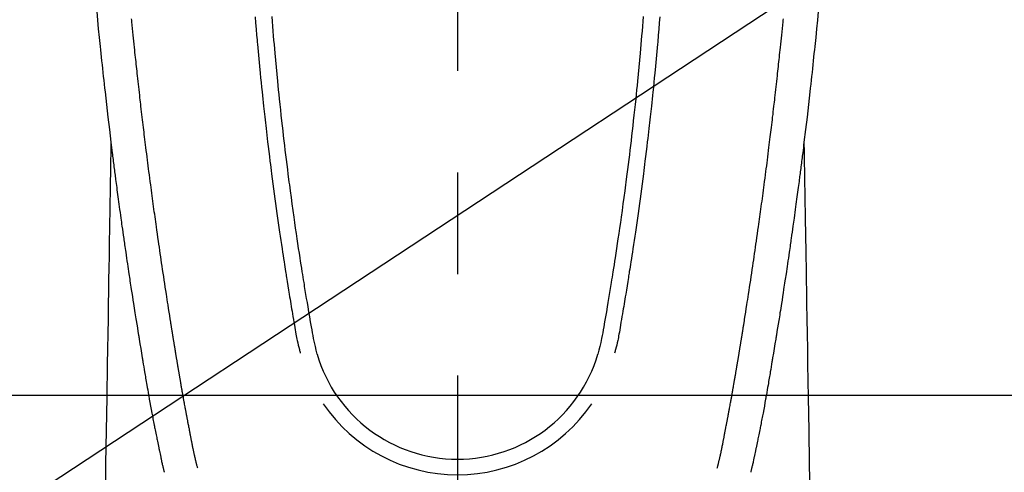
# Model space of a CAD drawing. Extents: x 28111 to 54233, y 210 to 8610.
# Drawn here: x 44040 to 44101, y 6845 to 6873 of the extents above; entities that cross this region are included whole.
import ezdxf

# ---------------------------------------------------------------- set-up
doc = ezdxf.new("R2010")
doc.units = 0
doc.header["$LTSCALE"] = 50
doc.header["$MEASUREMENT"] = 0
doc.linetypes.add('CENTER2', pattern=[1.125, 0.75, -0.125, 0.125, -0.125])
doc.layers.get('0').update_dxf_attribs({"linetype": 'CONTINUOUS'})
doc.layers.add('150-機器', color=8, linetype='CONTINUOUS')
doc.layers.add('160-文字', color=254, linetype='CONTINUOUS')
doc.styles.add('KH001', font='txt')
doc.dimstyles.new('KH1xx030', dxfattribs={"dimscale": 30, "dimtxt": 2, "dimasz": 0.6, "dimexe": 0.3, "dimexo": 1.2, "dimgap": 0.5, "dimtad": 3, "dimdec": 1, "dimdsep": 46, "dimlunit": 6, "dimtxsty": 'KH001', "dimblk": 'DOT', "dimcen": 1, "dimdle": 1, "dimclrd": 256, "dimclre": 256, "dimclrt": 256, "dimadec": 0, "dimazin": 0, "dimtfac": 1, "dimtdec": 1, "dimtix": 1, "dimtmove": 2, "dimatfit": 3, "dimldrblk": 'CLOSEDBLANK', "dimfxl": 1, "dimtolj": 1, "dimtzin": 0, "dimlwd": -1, "dimlwe": -1, "dimarcsym": 0})

# ---------------------------------------------------------------- blocks, each defined once
blk = doc.blocks.new('_ClosedBlank')
at = {"color": 0, "linetype": 'ByBlock', "lineweight": -2}
for p, q in [((-1, 0.1667), (0, 0)), ((-1, 0.1667), (-1, -0.1667)), ((0, 0), (-1, -0.1667))]:
    blk.add_line(p, q, dxfattribs=at)
blk = doc.blocks.new('_Dot')
at = {"color": 0, "linetype": 'ByBlock', "lineweight": -2}
blk.add_line((-0.5, 0), (-1, 0), dxfattribs=at)
at = {"color": 0, "linetype": 'ByBlock', "const_width": 0.5}
blk.add_lwpolyline([(-0.25, 0, 1), (0.25, 0, 1)], format="xyb", close=True, dxfattribs=at)

msp = doc.modelspace()

# ---------------------------------------------------------------- linework, layer by layer
at = {"layer": '150-機器', "color": 161, "linetype": 'CENTER2'}
msp.add_line((44067.193, 7076.16), (44067.193, 6584.718), dxfattribs=at)
at = {"layer": '150-機器', "color": 13, "linetype": 'Continuous'}
for points in [[(44044.964, 6873.573), (44045.012, 6873.035), (44045.065, 6872.498), (44045.121, 6871.962), (44045.178, 6871.425), (44045.201, 6871.203), (44045.224, 6870.981), (44045.247, 6870.758), (44045.27, 6870.536), (44045.296, 6870.296), (44045.321, 6870.056), (44045.347, 6869.816), (44045.373, 6869.577), (44045.399, 6869.338), (44045.425, 6869.099), (44045.451, 6868.86), (44045.478, 6868.621), (44045.565, 6867.846), (44045.655, 6867.072), (44045.747, 6866.298), (44045.841, 6865.524), (44045.861, 6865.362), (44045.881, 6865.2), (44045.901, 6865.038), (44045.921, 6864.877), (44045.934, 6864.771), (44045.947, 6864.666), (44045.96, 6864.561), (44045.973, 6864.456), (44045.987, 6864.346), (44046.001, 6864.237), (44046.015, 6864.127), (44046.029, 6864.018), (44046.043, 6863.912), (44046.056, 6863.807), (44046.07, 6863.702), (44046.083, 6863.596), (44046.095, 6863.503), (44046.108, 6863.411), (44046.12, 6863.318), (44046.132, 6863.225), (44046.148, 6863.103), (44046.164, 6862.98), (44046.18, 6862.858), (44046.196, 6862.735), (44046.215, 6862.592), (44046.234, 6862.448), (44046.253, 6862.305), (44046.273, 6862.161), (44046.293, 6862.009), (44046.313, 6861.856), (44046.334, 6861.704), (44046.354, 6861.552), (44046.378, 6861.378), (44046.402, 6861.204), (44046.426, 6861.031), (44046.45, 6860.857), (44046.467, 6860.734), (44046.484, 6860.611), (44046.502, 6860.489), (44046.519, 6860.366), (44046.546, 6860.175), (44046.573, 6859.984), (44046.601, 6859.793), (44046.628, 6859.603), (44046.641, 6859.506), (44046.655, 6859.41), (44046.669, 6859.314), (44046.683, 6859.218), (44046.699, 6859.101), (44046.716, 6858.985), (44046.733, 6858.868), (44046.75, 6858.752), (44046.777, 6858.572), (44046.803, 6858.393), (44046.83, 6858.213), (44046.856, 6858.034), (44046.879, 6857.881), (44046.902, 6857.728), (44046.925, 6857.575), (44046.948, 6857.422), (44046.965, 6857.312), (44046.981, 6857.203), (44046.998, 6857.093), (44047.015, 6856.983), (44047.035, 6856.853), (44047.055, 6856.723), (44047.074, 6856.593), (44047.094, 6856.463), (44047.128, 6856.246), (44047.162, 6856.029), (44047.195, 6855.812), (44047.229, 6855.595), (44047.252, 6855.452), (44047.274, 6855.309), (44047.297, 6855.165), (44047.32, 6855.022), (44047.339, 6854.902), (44047.358, 6854.781), (44047.377, 6854.661), (44047.397, 6854.541), (44047.433, 6854.317), (44047.469, 6854.093), (44047.506, 6853.869), (44047.542, 6853.644), (44047.552, 6853.583), (44047.562, 6853.521), (44047.572, 6853.46), (44047.582, 6853.398), (44047.629, 6853.11), (44047.677, 6852.822), (44047.725, 6852.534), (44047.773, 6852.246), (44047.782, 6852.188), (44047.792, 6852.13), (44047.802, 6852.071), (44047.812, 6852.013), (44047.838, 6851.855), (44047.864, 6851.698), (44047.891, 6851.541), (44047.917, 6851.383), (44047.933, 6851.289), (44047.949, 6851.195), (44047.965, 6851.101), (44047.981, 6851.007), (44048, 6850.898), (44048.018, 6850.789), (44048.037, 6850.679), (44048.056, 6850.57), (44048.081, 6850.422), (44048.107, 6850.275), (44048.133, 6850.128), (44048.159, 6849.98), (44048.171, 6849.913), (44048.183, 6849.846), (44048.195, 6849.778), (44048.207, 6849.711), (44048.245, 6849.496), (44048.284, 6849.282), (44048.324, 6849.068), (44048.364, 6848.853), (44048.381, 6848.764), (44048.398, 6848.675), (44048.415, 6848.585), (44048.432, 6848.496), (44048.45, 6848.4), (44048.469, 6848.305), (44048.488, 6848.209), (44048.507, 6848.113), (44048.521, 6848.04), (44048.536, 6847.968), (44048.55, 6847.895), (44048.565, 6847.822), (44048.585, 6847.722), (44048.605, 6847.621), (44048.626, 6847.521), (44048.646, 6847.421), (44048.661, 6847.348), (44048.676, 6847.274), (44048.691, 6847.201), (44048.706, 6847.128), (44048.728, 6847.024), (44048.75, 6846.92), (44048.771, 6846.816), (44048.793, 6846.712), (44048.802, 6846.666), (44048.812, 6846.62), (44048.821, 6846.574), (44048.831, 6846.528), (44048.851, 6846.433), (44048.871, 6846.338), (44048.891, 6846.243), (44048.911, 6846.147), (44048.921, 6846.096), (44048.932, 6846.046), (44048.943, 6845.995), (44048.954, 6845.944), (44048.967, 6845.881), (44048.981, 6845.819), (44048.995, 6845.756), (44049.009, 6845.694), (44049.021, 6845.643), (44049.032, 6845.592), (44049.044, 6845.542), (44049.056, 6845.491), (44049.065, 6845.457), (44049.073, 6845.424), (44049.082, 6845.39), (44049.09, 6845.356), (44049.099, 6845.321), (44049.108, 6845.286), (44049.116, 6845.25), (44049.125, 6845.215)], [(44089.421, 6873.573), (44089.373, 6873.035), (44089.32, 6872.498), (44089.264, 6871.962), (44089.207, 6871.425), (44089.184, 6871.203), (44089.161, 6870.981), (44089.138, 6870.758), (44089.115, 6870.536), (44089.09, 6870.296), (44089.064, 6870.056), (44089.038, 6869.816), (44089.012, 6869.577), (44088.986, 6869.338), (44088.96, 6869.099), (44088.934, 6868.86), (44088.907, 6868.621), (44088.82, 6867.846), (44088.73, 6867.072), (44088.638, 6866.298), (44088.544, 6865.524), (44088.524, 6865.362), (44088.505, 6865.2), (44088.485, 6865.038), (44088.464, 6864.877), (44088.451, 6864.771), (44088.438, 6864.666), (44088.425, 6864.561), (44088.412, 6864.456), (44088.398, 6864.346), (44088.384, 6864.237), (44088.37, 6864.127), (44088.356, 6864.018), (44088.342, 6863.912), (44088.329, 6863.807), (44088.315, 6863.702), (44088.302, 6863.596), (44088.29, 6863.503), (44088.278, 6863.411), (44088.265, 6863.318), (44088.253, 6863.225), (44088.237, 6863.103), (44088.221, 6862.98), (44088.205, 6862.858), (44088.189, 6862.735), (44088.17, 6862.592), (44088.151, 6862.448), (44088.132, 6862.305), (44088.112, 6862.161), (44088.092, 6862.009), (44088.072, 6861.856), (44088.051, 6861.704), (44088.031, 6861.552), (44088.007, 6861.378), (44087.983, 6861.204), (44087.959, 6861.031), (44087.935, 6860.857), (44087.918, 6860.734), (44087.901, 6860.611), (44087.883, 6860.489), (44087.866, 6860.366), (44087.839, 6860.175), (44087.812, 6859.984), (44087.785, 6859.793), (44087.757, 6859.603), (44087.744, 6859.506), (44087.73, 6859.41), (44087.716, 6859.314), (44087.702, 6859.218), (44087.686, 6859.101), (44087.669, 6858.985), (44087.652, 6858.868), (44087.635, 6858.752), (44087.608, 6858.572), (44087.582, 6858.393), (44087.556, 6858.213), (44087.529, 6858.034), (44087.506, 6857.881), (44087.483, 6857.728), (44087.46, 6857.575), (44087.437, 6857.422), (44087.421, 6857.312), (44087.404, 6857.203), (44087.387, 6857.093), (44087.37, 6856.983), (44087.35, 6856.853), (44087.331, 6856.723), (44087.311, 6856.593), (44087.291, 6856.463), (44087.257, 6856.246), (44087.224, 6856.029), (44087.19, 6855.812), (44087.156, 6855.595), (44087.133, 6855.452), (44087.111, 6855.309), (44087.088, 6855.165), (44087.065, 6855.022), (44087.046, 6854.902), (44087.027, 6854.781), (44087.008, 6854.661), (44086.988, 6854.541), (44086.952, 6854.317), (44086.916, 6854.093), (44086.879, 6853.869), (44086.843, 6853.644), (44086.833, 6853.583), (44086.823, 6853.521), (44086.813, 6853.46), (44086.803, 6853.398), (44086.756, 6853.11), (44086.708, 6852.822), (44086.66, 6852.534), (44086.612, 6852.246), (44086.603, 6852.188), (44086.593, 6852.13), (44086.583, 6852.071), (44086.573, 6852.013), (44086.547, 6851.855), (44086.521, 6851.698), (44086.494, 6851.541), (44086.468, 6851.383), (44086.452, 6851.289), (44086.436, 6851.195), (44086.42, 6851.101), (44086.404, 6851.007), (44086.385, 6850.898), (44086.367, 6850.789), (44086.348, 6850.679), (44086.329, 6850.57), (44086.304, 6850.422), (44086.278, 6850.275), (44086.252, 6850.128), (44086.226, 6849.98), (44086.214, 6849.913), (44086.203, 6849.846), (44086.191, 6849.778), (44086.179, 6849.711), (44086.14, 6849.496), (44086.101, 6849.282), (44086.061, 6849.068), (44086.021, 6848.853), (44086.004, 6848.764), (44085.987, 6848.675), (44085.97, 6848.585), (44085.953, 6848.496), (44085.935, 6848.4), (44085.916, 6848.305), (44085.897, 6848.209), (44085.878, 6848.113), (44085.864, 6848.04), (44085.85, 6847.968), (44085.835, 6847.895), (44085.82, 6847.822), (44085.8, 6847.722), (44085.78, 6847.621), (44085.759, 6847.521), (44085.739, 6847.421), (44085.724, 6847.348), (44085.709, 6847.274), (44085.694, 6847.201), (44085.679, 6847.128), (44085.657, 6847.024), (44085.636, 6846.92), (44085.614, 6846.816), (44085.592, 6846.712), (44085.583, 6846.666), (44085.573, 6846.62), (44085.564, 6846.574), (44085.554, 6846.528), (44085.534, 6846.433), (44085.514, 6846.338), (44085.494, 6846.243), (44085.474, 6846.147), (44085.464, 6846.096), (44085.453, 6846.046), (44085.442, 6845.995), (44085.432, 6845.944), (44085.418, 6845.881), (44085.404, 6845.819), (44085.39, 6845.756), (44085.376, 6845.694), (44085.364, 6845.643), (44085.353, 6845.592), (44085.341, 6845.542), (44085.329, 6845.491), (44085.32, 6845.457), (44085.312, 6845.424), (44085.303, 6845.39), (44085.295, 6845.356), (44085.286, 6845.321), (44085.277, 6845.286), (44085.269, 6845.25), (44085.26, 6845.215)], [(44051.191, 6845.453), (44051.179, 6845.497), (44051.168, 6845.54), (44051.156, 6845.583), (44051.145, 6845.627), (44051.138, 6845.653), (44051.131, 6845.679), (44051.124, 6845.705), (44051.118, 6845.731), (44051.11, 6845.764), (44051.102, 6845.796), (44051.094, 6845.828), (44051.086, 6845.86), (44051.078, 6845.893), (44051.07, 6845.925), (44051.062, 6845.957), (44051.054, 6845.99), (44051.045, 6846.029), (44051.035, 6846.069), (44051.026, 6846.108), (44051.017, 6846.147), (44051.01, 6846.179), (44051.003, 6846.211), (44050.995, 6846.243), (44050.988, 6846.275), (44050.979, 6846.314), (44050.971, 6846.353), (44050.962, 6846.392), (44050.953, 6846.432), (44050.947, 6846.462), (44050.94, 6846.492), (44050.934, 6846.523), (44050.927, 6846.553), (44050.92, 6846.59), (44050.912, 6846.626), (44050.905, 6846.662), (44050.897, 6846.699), (44050.885, 6846.76), (44050.873, 6846.822), (44050.861, 6846.883), (44050.849, 6846.944), (44050.839, 6846.992), (44050.83, 6847.039), (44050.821, 6847.086), (44050.812, 6847.134), (44050.803, 6847.179), (44050.795, 6847.224), (44050.786, 6847.268), (44050.778, 6847.313), (44050.769, 6847.359), (44050.76, 6847.406), (44050.751, 6847.452), (44050.743, 6847.498), (44050.732, 6847.555), (44050.722, 6847.611), (44050.711, 6847.668), (44050.701, 6847.725), (44050.692, 6847.776), (44050.682, 6847.827), (44050.673, 6847.878), (44050.663, 6847.929), (44050.65, 6847.994), (44050.636, 6848.059), (44050.623, 6848.125), (44050.609, 6848.19), (44050.599, 6848.241), (44050.589, 6848.291), (44050.58, 6848.342), (44050.57, 6848.392), (44050.562, 6848.434), (44050.554, 6848.476), (44050.546, 6848.517), (44050.538, 6848.559), (44050.53, 6848.603), (44050.521, 6848.648), (44050.513, 6848.692), (44050.504, 6848.737), (44050.497, 6848.773), (44050.49, 6848.81), (44050.483, 6848.847), (44050.477, 6848.884), (44050.469, 6848.923), (44050.462, 6848.961), (44050.455, 6848.999), (44050.448, 6849.038), (44050.442, 6849.069), (44050.436, 6849.1), (44050.43, 6849.13), (44050.424, 6849.161), (44050.409, 6849.241), (44050.394, 6849.321), (44050.38, 6849.401), (44050.365, 6849.481), (44050.361, 6849.5), (44050.357, 6849.52), (44050.354, 6849.54), (44050.35, 6849.56), (44050.34, 6849.612), (44050.331, 6849.663), (44050.321, 6849.714), (44050.312, 6849.766), (44050.303, 6849.814), (44050.295, 6849.863), (44050.286, 6849.912), (44050.278, 6849.96), (44050.271, 6849.998), (44050.265, 6850.037), (44050.258, 6850.075), (44050.251, 6850.113), (44050.246, 6850.141), (44050.241, 6850.169), (44050.236, 6850.197), (44050.231, 6850.225), (44050.223, 6850.272), (44050.215, 6850.319), (44050.206, 6850.366), (44050.198, 6850.413), (44050.187, 6850.476), (44050.176, 6850.539), (44050.165, 6850.602), (44050.154, 6850.665), (44050.147, 6850.708), (44050.14, 6850.75), (44050.133, 6850.793), (44050.125, 6850.835), (44050.119, 6850.873), (44050.112, 6850.911), (44050.106, 6850.949), (44050.1, 6850.987), (44050.094, 6851.018), (44050.089, 6851.049), (44050.084, 6851.08), (44050.079, 6851.111), (44050.073, 6851.142), (44050.068, 6851.173), (44050.062, 6851.204), (44050.057, 6851.235), (44050.05, 6851.275), (44050.043, 6851.315), (44050.036, 6851.355), (44050.03, 6851.395), (44050.024, 6851.429), (44050.018, 6851.462), (44050.012, 6851.496), (44050.007, 6851.529), (44050, 6851.571), (44049.993, 6851.613), (44049.986, 6851.656), (44049.979, 6851.698), (44049.974, 6851.727), (44049.969, 6851.756), (44049.964, 6851.784), (44049.959, 6851.813), (44049.951, 6851.858), (44049.944, 6851.903), (44049.936, 6851.947), (44049.929, 6851.992), (44049.922, 6852.036), (44049.914, 6852.081), (44049.907, 6852.125), (44049.899, 6852.169), (44049.892, 6852.212), (44049.885, 6852.254), (44049.878, 6852.296), (44049.871, 6852.338), (44049.864, 6852.38), (44049.857, 6852.423), (44049.85, 6852.465), (44049.843, 6852.508), (44049.836, 6852.55), (44049.829, 6852.592), (44049.822, 6852.634), (44049.815, 6852.676), (44049.811, 6852.705), (44049.806, 6852.734), (44049.801, 6852.763), (44049.796, 6852.792), (44049.79, 6852.829), (44049.784, 6852.867), (44049.778, 6852.905), (44049.771, 6852.942), (44049.765, 6852.98), (44049.759, 6853.018), (44049.753, 6853.055), (44049.746, 6853.093), (44049.741, 6853.128), (44049.735, 6853.163), (44049.729, 6853.198), (44049.724, 6853.234), (44049.718, 6853.271), (44049.712, 6853.309), (44049.706, 6853.347), (44049.7, 6853.384), (44049.692, 6853.428), (44049.685, 6853.472), (44049.678, 6853.517), (44049.671, 6853.561), (44049.665, 6853.594), (44049.66, 6853.627), (44049.654, 6853.659), (44049.649, 6853.692), (44049.643, 6853.726), (44049.638, 6853.759), (44049.633, 6853.792), (44049.628, 6853.825), (44049.623, 6853.854), (44049.618, 6853.882), (44049.614, 6853.911), (44049.609, 6853.94), (44049.602, 6853.979), (44049.596, 6854.019), (44049.59, 6854.059), (44049.584, 6854.098), (44049.578, 6854.134), (44049.573, 6854.169), (44049.567, 6854.205), (44049.561, 6854.24), (44049.556, 6854.269), (44049.551, 6854.297), (44049.547, 6854.326), (44049.542, 6854.355), (44049.535, 6854.395), (44049.529, 6854.436), (44049.523, 6854.477), (44049.516, 6854.517), (44049.511, 6854.548), (44049.506, 6854.58), (44049.501, 6854.611), (44049.496, 6854.642), (44049.462, 6854.857), (44049.428, 6855.073), (44049.394, 6855.289), (44049.36, 6855.505), (44049.334, 6855.673), (44049.308, 6855.841), (44049.282, 6856.009), (44049.256, 6856.178), (44049.223, 6856.393), (44049.19, 6856.608), (44049.157, 6856.823), (44049.124, 6857.038), (44049.092, 6857.253), (44049.059, 6857.468), (44049.027, 6857.683), (44048.995, 6857.898), (44048.967, 6858.091), (44048.938, 6858.284), (44048.91, 6858.477), (44048.882, 6858.67), (44048.854, 6858.863), (44048.826, 6859.055), (44048.798, 6859.248), (44048.77, 6859.44), (44048.738, 6859.66), (44048.707, 6859.881), (44048.675, 6860.101), (44048.644, 6860.322), (44048.623, 6860.475), (44048.602, 6860.627), (44048.581, 6860.78), (44048.56, 6860.933), (44048.538, 6861.09), (44048.516, 6861.246), (44048.494, 6861.403), (44048.473, 6861.559), (44048.45, 6861.727), (44048.427, 6861.894), (44048.405, 6862.061), (44048.382, 6862.229), (44048.36, 6862.396), (44048.338, 6862.563), (44048.315, 6862.731), (44048.293, 6862.898), (44048.266, 6863.102), (44048.239, 6863.306), (44048.212, 6863.511), (44048.186, 6863.715), (44048.163, 6863.893), (44048.14, 6864.071), (44048.117, 6864.249), (44048.095, 6864.427), (44048.07, 6864.619), (44048.046, 6864.812), (44048.021, 6865.004), (44047.997, 6865.197), (44047.976, 6865.363), (44047.956, 6865.53), (44047.936, 6865.696), (44047.915, 6865.863), (44047.898, 6866.007), (44047.88, 6866.151), (44047.863, 6866.295), (44047.846, 6866.439), (44047.827, 6866.594), (44047.808, 6866.749), (44047.789, 6866.904), (44047.771, 6867.059), (44047.751, 6867.228), (44047.73, 6867.398), (44047.711, 6867.568), (44047.691, 6867.737), (44047.676, 6867.866), (44047.661, 6867.995), (44047.647, 6868.124), (44047.632, 6868.253), (44047.613, 6868.422), (44047.594, 6868.591), (44047.574, 6868.76), (44047.555, 6868.929), (44047.536, 6869.098), (44047.518, 6869.267), (44047.499, 6869.436), (44047.48, 6869.605), (44047.465, 6869.748), (44047.449, 6869.891), (44047.433, 6870.034), (44047.418, 6870.177), (44047.402, 6870.319), (44047.387, 6870.462), (44047.372, 6870.605), (44047.357, 6870.748), (44047.341, 6870.902), (44047.324, 6871.056), (44047.308, 6871.21), (44047.292, 6871.363), (44047.272, 6871.553), (44047.252, 6871.743), (44047.233, 6871.933), (44047.213, 6872.123), (44047.193, 6872.326), (44047.172, 6872.528), (44047.152, 6872.73), (44047.131, 6872.932), (44047.122, 6873.03), (44047.112, 6873.127)], [(44054.725, 6873.243), (44054.755, 6872.865), (44054.787, 6872.487), (44054.819, 6872.109), (44054.831, 6871.969), (44054.843, 6871.829), (44054.855, 6871.689), (44054.868, 6871.549), (44054.908, 6871.104), (44054.949, 6870.658), (44054.992, 6870.213), (44055.035, 6869.768), (44055.064, 6869.479), (44055.093, 6869.191), (44055.122, 6868.903), (44055.152, 6868.615), (44055.174, 6868.398), (44055.197, 6868.181), (44055.22, 6867.965), (44055.244, 6867.748), (44055.262, 6867.582), (44055.28, 6867.415), (44055.299, 6867.249), (44055.317, 6867.083), (44055.337, 6866.905), (44055.358, 6866.727), (44055.378, 6866.549), (44055.398, 6866.371), (44055.422, 6866.166), (44055.446, 6865.961), (44055.47, 6865.756), (44055.494, 6865.551), (44055.53, 6865.252), (44055.566, 6864.952), (44055.603, 6864.653), (44055.641, 6864.354), (44055.665, 6864.161), (44055.689, 6863.969), (44055.714, 6863.776), (44055.738, 6863.583), (44055.778, 6863.274), (44055.819, 6862.964), (44055.86, 6862.655), (44055.902, 6862.345), (44055.943, 6862.045), (44055.984, 6861.745), (44056.025, 6861.445), (44056.067, 6861.146), (44056.108, 6860.858), (44056.149, 6860.571), (44056.19, 6860.283), (44056.232, 6859.996), (44056.27, 6859.738), (44056.308, 6859.481), (44056.346, 6859.224), (44056.385, 6858.966), (44056.416, 6858.764), (44056.447, 6858.561), (44056.478, 6858.358), (44056.509, 6858.156), (44056.532, 6858.006), (44056.555, 6857.856), (44056.579, 6857.707), (44056.602, 6857.557), (44056.616, 6857.47), (44056.63, 6857.382), (44056.644, 6857.295), (44056.658, 6857.207), (44056.7, 6856.947), (44056.742, 6856.687), (44056.784, 6856.427), (44056.826, 6856.167), (44056.851, 6856.017), (44056.876, 6855.868), (44056.9, 6855.718), (44056.925, 6855.568), (44056.95, 6855.418), (44056.975, 6855.269), (44057, 6855.119), (44057.026, 6854.969), (44057.056, 6854.793), (44057.086, 6854.618), (44057.117, 6854.442), (44057.147, 6854.267), (44057.17, 6854.125), (44057.194, 6853.984), (44057.218, 6853.843), (44057.243, 6853.701), (44057.261, 6853.604), (44057.279, 6853.508), (44057.298, 6853.411), (44057.318, 6853.314), (44057.349, 6853.176), (44057.382, 6853.039), (44057.416, 6852.902), (44057.452, 6852.765), (44057.466, 6852.71), (44057.481, 6852.655), (44057.496, 6852.6), (44057.511, 6852.545)], [(44055.746, 6873.256), (44055.77, 6872.959), (44055.794, 6872.661), (44055.819, 6872.364), (44055.844, 6872.067), (44055.867, 6871.801), (44055.89, 6871.535), (44055.914, 6871.27), (44055.938, 6871.004), (44055.977, 6870.575), (44056.017, 6870.146), (44056.058, 6869.716), (44056.1, 6869.287), (44056.127, 6869.013), (44056.155, 6868.74), (44056.183, 6868.466), (44056.211, 6868.193), (44056.247, 6867.855), (44056.283, 6867.517), (44056.319, 6867.179), (44056.357, 6866.841), (44056.391, 6866.533), (44056.427, 6866.224), (44056.462, 6865.915), (44056.498, 6865.607), (44056.532, 6865.318), (44056.567, 6865.03), (44056.602, 6864.742), (44056.637, 6864.454), (44056.674, 6864.153), (44056.712, 6863.853), (44056.751, 6863.552), (44056.79, 6863.252), (44056.813, 6863.073), (44056.836, 6862.894), (44056.86, 6862.716), (44056.883, 6862.537), (44056.938, 6862.131), (44056.993, 6861.726), (44057.049, 6861.32), (44057.106, 6860.915), (44057.154, 6860.578), (44057.202, 6860.241), (44057.251, 6859.904), (44057.301, 6859.568), (44057.344, 6859.28), (44057.388, 6858.992), (44057.432, 6858.704), (44057.476, 6858.417), (44057.509, 6858.201), (44057.542, 6857.986), (44057.576, 6857.77), (44057.61, 6857.555), (44057.637, 6857.388), (44057.664, 6857.221), (44057.691, 6857.054), (44057.718, 6856.887), (44057.738, 6856.766), (44057.757, 6856.645), (44057.777, 6856.524), (44057.797, 6856.403), (44057.838, 6856.152), (44057.88, 6855.901), (44057.923, 6855.65), (44057.965, 6855.399), (44058.019, 6855.088), (44058.073, 6854.778), (44058.128, 6854.467), (44058.181, 6854.156), (44058.211, 6853.978), (44058.241, 6853.8), (44058.273, 6853.622), (44058.307, 6853.445), (44058.36, 6853.202), (44058.417, 6852.959), (44058.477, 6852.718), (44058.538, 6852.477)], [(44078.639, 6873.256), (44078.616, 6872.959), (44078.591, 6872.661), (44078.567, 6872.364), (44078.541, 6872.066), (44078.519, 6871.801), (44078.495, 6871.535), (44078.472, 6871.27), (44078.448, 6871.004), (44078.408, 6870.575), (44078.368, 6870.145), (44078.327, 6869.716), (44078.285, 6869.287), (44078.258, 6869.013), (44078.23, 6868.74), (44078.203, 6868.466), (44078.174, 6868.193), (44078.139, 6867.855), (44078.103, 6867.517), (44078.066, 6867.179), (44078.029, 6866.841), (44077.994, 6866.532), (44077.959, 6866.224), (44077.923, 6865.915), (44077.887, 6865.606), (44077.853, 6865.318), (44077.819, 6865.03), (44077.784, 6864.742), (44077.748, 6864.454), (44077.711, 6864.153), (44077.673, 6863.853), (44077.635, 6863.552), (44077.596, 6863.252), (44077.573, 6863.073), (44077.549, 6862.894), (44077.526, 6862.715), (44077.502, 6862.537), (44077.448, 6862.131), (44077.392, 6861.726), (44077.336, 6861.32), (44077.28, 6860.915), (44077.232, 6860.578), (44077.183, 6860.241), (44077.134, 6859.904), (44077.084, 6859.568), (44077.041, 6859.28), (44076.997, 6858.992), (44076.954, 6858.704), (44076.909, 6858.417), (44076.876, 6858.201), (44076.843, 6857.986), (44076.809, 6857.77), (44076.775, 6857.555), (44076.748, 6857.388), (44076.721, 6857.221), (44076.694, 6857.054), (44076.667, 6856.887), (44076.647, 6856.766), (44076.628, 6856.645), (44076.608, 6856.524), (44076.588, 6856.403), (44076.547, 6856.152), (44076.505, 6855.901), (44076.462, 6855.65), (44076.42, 6855.399), (44076.366, 6855.088), (44076.312, 6854.777), (44076.258, 6854.467), (44076.204, 6854.156), (44076.174, 6853.978), (44076.144, 6853.8), (44076.112, 6853.622), (44076.078, 6853.445), (44076.025, 6853.202), (44075.968, 6852.959), (44075.908, 6852.718), (44075.847, 6852.476)], [(44079.661, 6873.243), (44079.63, 6872.865), (44079.599, 6872.487), (44079.567, 6872.109), (44079.555, 6871.969), (44079.543, 6871.829), (44079.53, 6871.689), (44079.518, 6871.549), (44079.478, 6871.103), (44079.436, 6870.658), (44079.394, 6870.213), (44079.35, 6869.767), (44079.322, 6869.479), (44079.293, 6869.191), (44079.263, 6868.903), (44079.234, 6868.614), (44079.211, 6868.398), (44079.188, 6868.181), (44079.165, 6867.964), (44079.142, 6867.748), (44079.124, 6867.581), (44079.105, 6867.415), (44079.087, 6867.249), (44079.068, 6867.083), (44079.048, 6866.904), (44079.028, 6866.726), (44079.008, 6866.548), (44078.987, 6866.37), (44078.964, 6866.165), (44078.94, 6865.96), (44078.916, 6865.756), (44078.891, 6865.551), (44078.855, 6865.251), (44078.819, 6864.952), (44078.782, 6864.653), (44078.745, 6864.354), (44078.721, 6864.161), (44078.696, 6863.968), (44078.672, 6863.776), (44078.647, 6863.583), (44078.607, 6863.273), (44078.566, 6862.964), (44078.525, 6862.654), (44078.483, 6862.345), (44078.443, 6862.045), (44078.401, 6861.745), (44078.36, 6861.445), (44078.318, 6861.145), (44078.277, 6860.858), (44078.236, 6860.57), (44078.195, 6860.283), (44078.153, 6859.995), (44078.116, 6859.738), (44078.078, 6859.481), (44078.039, 6859.223), (44078.001, 6858.966), (44077.97, 6858.763), (44077.938, 6858.561), (44077.907, 6858.358), (44077.876, 6858.155), (44077.853, 6858.006), (44077.83, 6857.856), (44077.807, 6857.706), (44077.783, 6857.557), (44077.769, 6857.469), (44077.755, 6857.382), (44077.741, 6857.294), (44077.727, 6857.207), (44077.685, 6856.947), (44077.643, 6856.687), (44077.601, 6856.427), (44077.559, 6856.167), (44077.534, 6856.017), (44077.509, 6855.867), (44077.485, 6855.718), (44077.46, 6855.568), (44077.435, 6855.418), (44077.41, 6855.268), (44077.385, 6855.119), (44077.359, 6854.969), (44077.329, 6854.793), (44077.299, 6854.618), (44077.268, 6854.442), (44077.238, 6854.267), (44077.215, 6854.125), (44077.191, 6853.984), (44077.167, 6853.842), (44077.142, 6853.701), (44077.124, 6853.604), (44077.106, 6853.507), (44077.087, 6853.411), (44077.067, 6853.314), (44077.036, 6853.176), (44077.003, 6853.039), (44076.969, 6852.901), (44076.933, 6852.765), (44076.919, 6852.71), (44076.904, 6852.655), (44076.889, 6852.6), (44076.874, 6852.545)], [(44083.194, 6845.453), (44083.206, 6845.497), (44083.217, 6845.54), (44083.229, 6845.583), (44083.24, 6845.627), (44083.247, 6845.653), (44083.254, 6845.679), (44083.261, 6845.705), (44083.267, 6845.731), (44083.275, 6845.764), (44083.283, 6845.796), (44083.291, 6845.828), (44083.299, 6845.86), (44083.307, 6845.893), (44083.315, 6845.925), (44083.323, 6845.957), (44083.331, 6845.99), (44083.34, 6846.029), (44083.35, 6846.069), (44083.359, 6846.108), (44083.368, 6846.147), (44083.375, 6846.179), (44083.382, 6846.211), (44083.39, 6846.243), (44083.397, 6846.275), (44083.406, 6846.314), (44083.414, 6846.353), (44083.423, 6846.392), (44083.432, 6846.432), (44083.438, 6846.462), (44083.445, 6846.492), (44083.451, 6846.523), (44083.458, 6846.553), (44083.465, 6846.59), (44083.473, 6846.626), (44083.48, 6846.662), (44083.488, 6846.699), (44083.5, 6846.76), (44083.512, 6846.822), (44083.524, 6846.883), (44083.537, 6846.944), (44083.546, 6846.992), (44083.555, 6847.039), (44083.564, 6847.086), (44083.573, 6847.134), (44083.582, 6847.179), (44083.59, 6847.224), (44083.599, 6847.268), (44083.607, 6847.313), (44083.616, 6847.359), (44083.625, 6847.406), (44083.634, 6847.452), (44083.642, 6847.498), (44083.653, 6847.555), (44083.663, 6847.611), (44083.674, 6847.668), (44083.684, 6847.725), (44083.693, 6847.776), (44083.703, 6847.827), (44083.712, 6847.878), (44083.722, 6847.929), (44083.735, 6847.994), (44083.749, 6848.059), (44083.763, 6848.125), (44083.776, 6848.19), (44083.786, 6848.241), (44083.796, 6848.291), (44083.805, 6848.342), (44083.815, 6848.392), (44083.823, 6848.434), (44083.831, 6848.476), (44083.839, 6848.517), (44083.847, 6848.559), (44083.855, 6848.603), (44083.864, 6848.648), (44083.872, 6848.692), (44083.881, 6848.737), (44083.888, 6848.773), (44083.895, 6848.81), (44083.902, 6848.847), (44083.909, 6848.884), (44083.916, 6848.923), (44083.923, 6848.961), (44083.93, 6848.999), (44083.937, 6849.038), (44083.943, 6849.069), (44083.949, 6849.1), (44083.955, 6849.13), (44083.961, 6849.161), (44083.976, 6849.241), (44083.991, 6849.321), (44084.006, 6849.401), (44084.02, 6849.481), (44084.024, 6849.5), (44084.028, 6849.52), (44084.031, 6849.54), (44084.035, 6849.56), (44084.045, 6849.612), (44084.054, 6849.663), (44084.064, 6849.714), (44084.073, 6849.766), (44084.082, 6849.814), (44084.09, 6849.863), (44084.099, 6849.912), (44084.107, 6849.96), (44084.114, 6849.998), (44084.12, 6850.037), (44084.127, 6850.075), (44084.134, 6850.113), (44084.139, 6850.141), (44084.144, 6850.169), (44084.149, 6850.197), (44084.154, 6850.225), (44084.162, 6850.272), (44084.17, 6850.319), (44084.179, 6850.366), (44084.187, 6850.413), (44084.198, 6850.476), (44084.209, 6850.539), (44084.22, 6850.602), (44084.231, 6850.665), (44084.238, 6850.708), (44084.245, 6850.75), (44084.252, 6850.793), (44084.26, 6850.835), (44084.266, 6850.873), (44084.273, 6850.911), (44084.279, 6850.949), (44084.286, 6850.987), (44084.291, 6851.018), (44084.296, 6851.049), (44084.301, 6851.08), (44084.306, 6851.111), (44084.312, 6851.142), (44084.317, 6851.173), (44084.323, 6851.204), (44084.328, 6851.235), (44084.335, 6851.275), (44084.342, 6851.315), (44084.349, 6851.355), (44084.355, 6851.395), (44084.361, 6851.429), (44084.367, 6851.462), (44084.373, 6851.496), (44084.378, 6851.529), (44084.385, 6851.571), (44084.392, 6851.613), (44084.399, 6851.656), (44084.406, 6851.698), (44084.411, 6851.727), (44084.416, 6851.756), (44084.421, 6851.784), (44084.426, 6851.813), (44084.434, 6851.858), (44084.441, 6851.903), (44084.449, 6851.947), (44084.456, 6851.992), (44084.464, 6852.036), (44084.471, 6852.081), (44084.479, 6852.125), (44084.486, 6852.169), (44084.493, 6852.212), (44084.5, 6852.254), (44084.507, 6852.296), (44084.514, 6852.338), (44084.521, 6852.38), (44084.528, 6852.423), (44084.535, 6852.465), (44084.542, 6852.508), (44084.549, 6852.55), (44084.556, 6852.592), (44084.563, 6852.634), (44084.57, 6852.676), (44084.575, 6852.705), (44084.579, 6852.734), (44084.584, 6852.763), (44084.589, 6852.792), (44084.595, 6852.829), (44084.601, 6852.867), (44084.607, 6852.905), (44084.614, 6852.942), (44084.62, 6852.98), (44084.626, 6853.018), (44084.632, 6853.055), (44084.639, 6853.093), (44084.644, 6853.128), (44084.65, 6853.163), (44084.656, 6853.198), (44084.662, 6853.234), (44084.668, 6853.271), (44084.674, 6853.309), (44084.679, 6853.347), (44084.685, 6853.384), (44084.693, 6853.428), (44084.7, 6853.472), (44084.707, 6853.517), (44084.714, 6853.561), (44084.72, 6853.594), (44084.725, 6853.627), (44084.731, 6853.659), (44084.736, 6853.692), (44084.742, 6853.726), (44084.747, 6853.759), (44084.752, 6853.792), (44084.757, 6853.825), (44084.762, 6853.854), (44084.767, 6853.882), (44084.772, 6853.911), (44084.776, 6853.94), (44084.783, 6853.979), (44084.789, 6854.019), (44084.795, 6854.059), (44084.801, 6854.098), (44084.807, 6854.134), (44084.813, 6854.169), (44084.818, 6854.205), (44084.824, 6854.24), (44084.829, 6854.269), (44084.834, 6854.297), (44084.838, 6854.326), (44084.843, 6854.355), (44084.85, 6854.395), (44084.856, 6854.436), (44084.863, 6854.477), (44084.869, 6854.517), (44084.874, 6854.548), (44084.879, 6854.58), (44084.884, 6854.611), (44084.889, 6854.642), (44084.923, 6854.857), (44084.957, 6855.073), (44084.991, 6855.289), (44085.025, 6855.505), (44085.051, 6855.673), (44085.077, 6855.841), (44085.103, 6856.009), (44085.129, 6856.178), (44085.162, 6856.393), (44085.195, 6856.608), (44085.228, 6856.823), (44085.261, 6857.038), (44085.293, 6857.253), (44085.326, 6857.468), (44085.358, 6857.683), (44085.39, 6857.898), (44085.418, 6858.091), (44085.447, 6858.284), (44085.475, 6858.477), (44085.503, 6858.67), (44085.531, 6858.863), (44085.559, 6859.055), (44085.587, 6859.248), (44085.615, 6859.44), (44085.647, 6859.66), (44085.678, 6859.881), (44085.71, 6860.101), (44085.741, 6860.322), (44085.762, 6860.475), (44085.783, 6860.627), (44085.804, 6860.78), (44085.825, 6860.933), (44085.847, 6861.09), (44085.869, 6861.246), (44085.891, 6861.403), (44085.912, 6861.559), (44085.935, 6861.727), (44085.958, 6861.894), (44085.981, 6862.061), (44086.003, 6862.229), (44086.025, 6862.396), (44086.047, 6862.563), (44086.07, 6862.731), (44086.092, 6862.898), (44086.119, 6863.102), (44086.146, 6863.306), (44086.173, 6863.511), (44086.199, 6863.715), (44086.222, 6863.893), (44086.245, 6864.071), (44086.268, 6864.249), (44086.29, 6864.427), (44086.315, 6864.619), (44086.339, 6864.812), (44086.364, 6865.004), (44086.388, 6865.197), (44086.409, 6865.363), (44086.429, 6865.53), (44086.449, 6865.696), (44086.47, 6865.863), (44086.487, 6866.007), (44086.505, 6866.151), (44086.522, 6866.295), (44086.54, 6866.439), (44086.558, 6866.594), (44086.577, 6866.749), (44086.596, 6866.904), (44086.614, 6867.059), (44086.635, 6867.228), (44086.655, 6867.398), (44086.674, 6867.568), (44086.694, 6867.737), (44086.709, 6867.866), (44086.724, 6867.995), (44086.738, 6868.124), (44086.753, 6868.253), (44086.772, 6868.422), (44086.792, 6868.591), (44086.811, 6868.76), (44086.83, 6868.929), (44086.849, 6869.098), (44086.867, 6869.267), (44086.886, 6869.436), (44086.905, 6869.605), (44086.92, 6869.748), (44086.936, 6869.891), (44086.952, 6870.034), (44086.967, 6870.177), (44086.983, 6870.319), (44086.998, 6870.462), (44087.013, 6870.605), (44087.028, 6870.748), (44087.045, 6870.902), (44087.061, 6871.056), (44087.077, 6871.21), (44087.093, 6871.363), (44087.113, 6871.553), (44087.133, 6871.743), (44087.152, 6871.933), (44087.172, 6872.123), (44087.193, 6872.326), (44087.213, 6872.528), (44087.233, 6872.73), (44087.254, 6872.932), (44087.263, 6873.03), (44087.273, 6873.127)], [(44045.841, 6865.524), (44045.831, 6864.906), (44045.821, 6864.289), (44045.81, 6863.671), (44045.8, 6863.053), (44045.79, 6862.437), (44045.78, 6861.82), (44045.77, 6861.203), (44045.76, 6860.586), (44045.751, 6860.066), (44045.743, 6859.546), (44045.734, 6859.026), (44045.726, 6858.506), (44045.714, 6857.776), (44045.702, 6857.047), (44045.69, 6856.318), (44045.678, 6855.588), (44045.662, 6854.655), (44045.647, 6853.722), (44045.632, 6852.79), (44045.616, 6851.857), (44045.583, 6849.821), (44045.55, 6847.785), (44045.516, 6845.749), (44045.483, 6843.713)], [(44088.544, 6865.524), (44088.554, 6864.906), (44088.564, 6864.289), (44088.575, 6863.671), (44088.585, 6863.053), (44088.595, 6862.437), (44088.605, 6861.82), (44088.615, 6861.203), (44088.625, 6860.586), (44088.634, 6860.066), (44088.642, 6859.546), (44088.651, 6859.026), (44088.659, 6858.506), (44088.671, 6857.776), (44088.683, 6857.047), (44088.695, 6856.318), (44088.707, 6855.588), (44088.723, 6854.655), (44088.738, 6853.722), (44088.753, 6852.79), (44088.769, 6851.857), (44088.802, 6849.821), (44088.835, 6847.785), (44088.869, 6845.749), (44088.902, 6843.713)]]:
    msp.add_lwpolyline(points, dxfattribs=at)
at = {"layer": '150-機器', "color": 2, "linetype": 'Continuous'}
msp.add_lwpolyline([(44357.193, 6849.942), (43777.193, 6849.942, 0.414214), (43767.193, 6839.942), (43767.193, 6459.942, 0.414214), (43777.193, 6449.942), (44357.193, 6449.942, 0.414214), (44367.193, 6459.942), (44367.193, 6839.942, 0.414214)], format="xyb", close=True, dxfattribs=at)
at = {"layer": '150-機器', "color": 13, "linetype": 'Continuous'}
for centre, radius, start, end in [((44067.193, 6855.041), 9.026, 196.50596, 343.49404), ((44067.193, 6855.074), 10.021, 214.29695, 325.70305)]:
    msp.add_arc(centre, radius, start, end, dxfattribs=at)

# ---------------------------------------------------------------- leaders
at = {"layer": '160-文字', "annotation_type": 0, "has_hookline": 1, "hookline_direction": 1}
for points, text_width in [([(44527.193, 6959.942), (43537.773, 5751.789), (43519.773, 5751.789)], 1240.203), ([(44797.414, 6952.959), (43916.793, 5508.767), (43898.793, 5508.767)], 1630.051)]:
    msp.add_leader(points, dimstyle='KH1xx030', override={"dimgap": 0.5, "dimtad": 1}, dxfattribs=dict(at, text_width=text_width))
at = {"layer": '160-文字'}
msp.add_leader([(44187.185, 6939.942), (43176.767, 6275.307)], dimstyle='KH1xx030', override={"dimgap": 0.5, "dimtad": 1}, dxfattribs=at)

doc.saveas('drawing.dxf')
